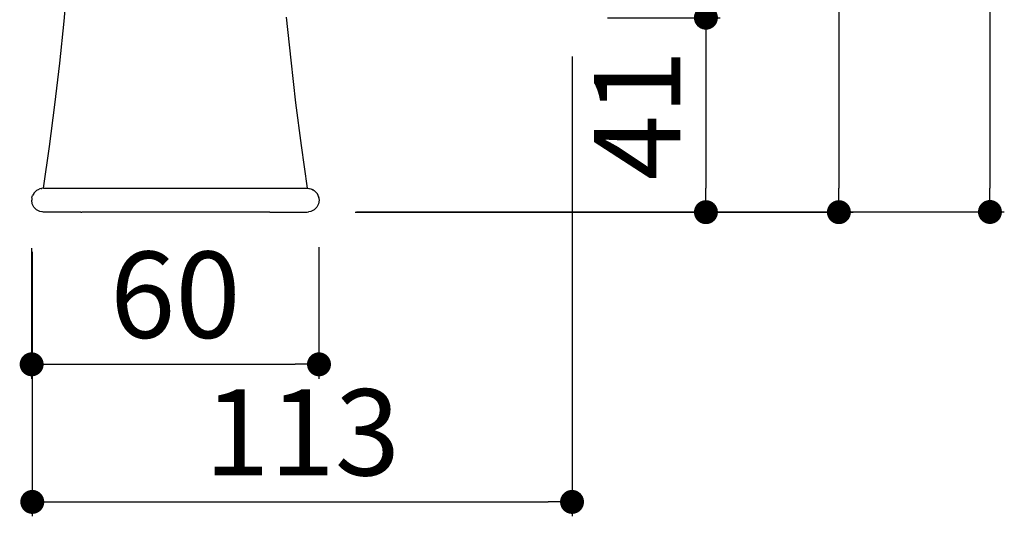
# Model space of a CAD drawing. Units: millimetres. Extents: x 218 to 816, y 256 to 862.
# Drawn here: x 610 to 816, y 477 to 581 of the extents above; entities that cross this region are included whole.
import ezdxf

# ---------------------------------------------------------------- set-up
doc = ezdxf.new("R2010")
doc.units = ezdxf.units.MM
doc.layers.add('COTA', color=1, linetype='Continuous')
doc.layers.add('KROMMA', color=3, linetype='Continuous')
doc.styles.get("Standard").update_dxf_attribs({"font": 'arial.ttf'})
doc.dimstyles.new('Milímetros', dxfattribs={"dimtxt": 11, "dimasz": 5, "dimexe": 3, "dimexo": 10, "dimgap": 3, "dimtad": 1, "dimtxsty": 'Standard', "dimblk": 'DOT', "dimcen": 2.5, "dimadec": 0, "dimazin": 0, "dimtfac": 1, "dimtmove": 0, "dimatfit": 3, "dimldrblk": 'DOT', "dimfxl": 1, "dimarcsym": 0})

# ---------------------------------------------------------------- blocks, each defined once
blk = doc.blocks.new('_Dot')
at = {"color": 0, "linetype": 'ByBlock', "lineweight": -2}
blk.add_line((-0.5, 0), (-1, 0), dxfattribs=at)
at = {"color": 0, "linetype": 'ByBlock', "const_width": 0.5}
blk.add_lwpolyline([(-0.25, 0, 1), (0.25, 0, 1)], format="xyb", close=True, dxfattribs=at)
blk = doc.blocks.new('*D22')
at = {"layer": 'COTA', "color": 0, "lineweight": -2, "transparency": 16777216}
for p, q in [((653.25, 805.31), (815.6, 805.31)), ((812.6, 800.31), (812.6, 545.57)), ((680.39, 540.57), (815.6, 540.57))]:
    blk.add_line(p, q, dxfattribs=at)
at = {"layer": 'Defpoints', "color": 0, "transparency": 16777216}
for p in [(643.25, 805.31), (670.39, 540.57), (812.6, 540.57)]:
    blk.add_point(p, dxfattribs=at)
at = {"layer": 'COTA', "color": 0, "lineweight": -2, "transparency": 16777216, "xscale": 5, "yscale": 5, "zscale": 5}
for p, rotation in [((812.6, 805.31), 90), ((812.6, 540.57), 270)]:
    blk.add_blockref('_Dot', p, dxfattribs=dict(at, rotation=rotation))
at = {"layer": 'COTA', "color": 0, "transparency": 16777216, "insert": (800.41, 672.94), "char_height": 18, "attachment_point": 5, "rotation": 90}
blk.add_mtext('265', dxfattribs=at)
blk = doc.blocks.new('*D23')
at = {"layer": 'COTA', "color": 0, "lineweight": -2, "transparency": 16777216}
for p, q in [((721.9, 706.48), (784.07, 706.48)), ((781.07, 701.48), (781.07, 545.53)), ((680.06, 540.53), (784.07, 540.53))]:
    blk.add_line(p, q, dxfattribs=at)
at = {"layer": 'Defpoints', "color": 0, "transparency": 16777216}
for p in [(711.9, 706.48), (670.06, 540.53), (781.07, 540.53)]:
    blk.add_point(p, dxfattribs=at)
at = {"layer": 'COTA', "color": 0, "lineweight": -2, "transparency": 16777216, "xscale": 5, "yscale": 5, "zscale": 5}
for p, rotation in [((781.07, 706.48), 90), ((781.07, 540.53), 270)]:
    blk.add_blockref('_Dot', p, dxfattribs=dict(at, rotation=rotation))
at = {"layer": 'COTA', "color": 0, "transparency": 16777216, "insert": (768.88, 623.5), "char_height": 18, "attachment_point": 5, "rotation": 90}
blk.add_mtext('165', dxfattribs=at)
blk = doc.blocks.new('*D24')
at = {"layer": 'COTA', "color": 0, "lineweight": -2, "transparency": 16777216}
for p, q in [((732.75, 581.12), (756.31, 581.12)), ((753.31, 576.12), (753.31, 545.53)), ((680.06, 540.53), (756.31, 540.53))]:
    blk.add_line(p, q, dxfattribs=at)
at = {"layer": 'Defpoints', "color": 0, "transparency": 16777216}
for p in [(722.75, 581.12), (670.06, 540.53), (753.31, 540.53)]:
    blk.add_point(p, dxfattribs=at)
at = {"layer": 'COTA', "color": 0, "lineweight": -2, "transparency": 16777216, "xscale": 5, "yscale": 5, "zscale": 5}
for p, rotation in [((753.31, 581.12), 90), ((753.31, 540.53), 270)]:
    blk.add_blockref('_Dot', p, dxfattribs=dict(at, rotation=rotation))
at = {"layer": 'COTA', "color": 0, "transparency": 16777216, "insert": (741.27, 560.82), "char_height": 18, "attachment_point": 5, "rotation": 90}
blk.add_mtext('41', dxfattribs=at)
blk = doc.blocks.new('*D25')
at = {"layer": 'COTA', "color": 0, "lineweight": -2, "transparency": 16777216}
for p, q in [((612.56, 533.03), (612.56, 505.77)), ((672.54, 533.2), (672.54, 505.77)), ((617.56, 508.77), (667.54, 508.77))]:
    blk.add_line(p, q, dxfattribs=at)
at = {"layer": 'Defpoints', "color": 0, "transparency": 16777216}
for p in [(612.56, 543.03), (672.54, 543.2), (672.54, 508.77)]:
    blk.add_point(p, dxfattribs=at)
at = {"layer": 'COTA', "color": 0, "lineweight": -2, "transparency": 16777216, "xscale": 5, "yscale": 5, "zscale": 5, "rotation": 180}
blk.add_blockref('_Dot', (612.56, 508.77), dxfattribs=at)
at = {"layer": 'COTA', "color": 0, "lineweight": -2, "transparency": 16777216, "xscale": 5, "yscale": 5, "zscale": 5}
blk.add_blockref('_Dot', (672.54, 508.77), dxfattribs=at)
at = {"layer": 'COTA', "color": 0, "transparency": 16777216, "insert": (642.55, 520.96), "char_height": 18, "attachment_point": 5}
blk.add_mtext('60', dxfattribs=at)
blk = doc.blocks.new('*D30')
at = {"layer": 'COTA', "color": 0, "lineweight": -2, "transparency": 16777216}
for p, q in [((725.36, 573.03), (725.36, 477.05)), ((612.69, 532.25), (612.69, 477.05)), ((617.69, 480.05), (720.36, 480.05))]:
    blk.add_line(p, q, dxfattribs=at)
at = {"layer": 'Defpoints', "color": 0, "transparency": 16777216}
for p in [(725.36, 583.03), (612.69, 542.25), (725.36, 480.05)]:
    blk.add_point(p, dxfattribs=at)
at = {"layer": 'COTA', "color": 0, "lineweight": -2, "transparency": 16777216, "xscale": 5, "yscale": 5, "zscale": 5, "rotation": 180}
blk.add_blockref('_Dot', (612.69, 480.05), dxfattribs=at)
at = {"layer": 'COTA', "color": 0, "lineweight": -2, "transparency": 16777216, "xscale": 5, "yscale": 5, "zscale": 5}
blk.add_blockref('_Dot', (725.36, 480.05), dxfattribs=at)
at = {"layer": 'COTA', "color": 0, "transparency": 16777216, "insert": (669.03, 492.24), "char_height": 18, "attachment_point": 5}
blk.add_mtext('113', dxfattribs=at)

msp = doc.modelspace()

# ---------------------------------------------------------------- linework, layer by layer
at = {"layer": 'KROMMA'}
for p, q in [((619.324, 580.384), (620.115, 589.129)), ((618.424, 571.65), (619.324, 580.384)), ((665.722, 581.24), (666.635, 572.291)), ((617.413, 562.928), (618.424, 571.65)), ((666.635, 572.291), (667.663, 563.354)), ((667.663, 563.354), (668.806, 554.432)), ((616.294, 554.219), (617.413, 562.928)), ((615.064, 545.525), (616.294, 554.219)), ((668.806, 554.432), (670.064, 545.525)), ((613.296, 544.793), (613.042, 544.494)), ((613.296, 544.793), (613.595, 545.048)), ((613.595, 545.048), (613.675, 545.104)), ((613.675, 545.104), (614.107, 545.335)), ((614.292, 545.403), (614.107, 545.335)), ((614.576, 545.477), (614.292, 545.403)), ((614.576, 545.477), (614.711, 545.477)), ((615.064, 545.525), (614.711, 545.477)), ((615.064, 545.525), (623.814, 545.525)), ((623.814, 545.525), (661.314, 545.525)), ((661.314, 545.525), (670.064, 545.525)), ((670.064, 545.525), (670.417, 545.477)), ((670.417, 545.477), (670.552, 545.477)), ((670.552, 545.477), (670.837, 545.403)), ((670.837, 545.403), (671.021, 545.335)), ((671.021, 545.335), (671.423, 545.104)), ((671.453, 545.104), (671.423, 545.104)), ((671.472, 545.079), (671.453, 545.104)), ((671.472, 545.079), (671.534, 545.048)), ((671.832, 544.793), (671.534, 545.048)), ((671.832, 544.793), (672.087, 544.494)), ((612.612, 543.513), (612.564, 543.025)), ((612.687, 542.252), (612.564, 543.025)), ((612.612, 543.513), (612.687, 543.798)), ((612.687, 543.798), (612.755, 543.982)), ((612.986, 544.414), (612.755, 543.982)), ((613.042, 544.494), (612.986, 544.414)), ((672.087, 544.494), (672.117, 544.436)), ((672.117, 544.436), (672.143, 544.414)), ((672.143, 544.414), (672.311, 544.055)), ((672.311, 544.055), (672.374, 543.982)), ((672.442, 543.798), (672.374, 543.982)), ((672.442, 543.798), (672.487, 543.513)), ((672.516, 543.513), (672.442, 543.798)), ((672.564, 543.025), (672.442, 542.252)), ((672.516, 543.513), (672.509, 543.373)), ((672.509, 543.373), (672.564, 543.025)), ((613.042, 541.556), (612.687, 542.252)), ((613.595, 541.002), (613.042, 541.556)), ((614.292, 540.647), (613.595, 541.002)), ((614.711, 540.573), (614.292, 540.647)), ((614.8, 540.567), (614.711, 540.573)), ((615.064, 540.525), (614.8, 540.567)), ((670.064, 540.525), (670.367, 540.573)), ((670.417, 540.573), (670.367, 540.573)), ((670.837, 540.647), (670.417, 540.573)), ((671.534, 541.002), (670.837, 540.647)), ((672.087, 541.556), (671.534, 541.002)), ((672.442, 542.252), (672.087, 541.556)), ((622.814, 540.525), (615.064, 540.525)), ((622.814, 540.525), (623.025, 540.525)), ((662.104, 540.525), (623.025, 540.525)), ((662.314, 540.525), (662.104, 540.525)), ((662.314, 540.525), (670.064, 540.525))]:
    msp.add_line(p, q, dxfattribs=at)

# ---------------------------------------------------------------- dimensions: what is measured, and where the dimension line sits
at = {"layer": 'COTA'}
for base, p1, p2, text, picture, middle in [((812.596, 540.573), (643.254, 805.305), (670.392, 540.573), '265', '*D22', (800.406, 672.939)), ((781.073, 540.525), (711.902, 706.477), (670.064, 540.525), '165', '*D23', (768.882, 623.501)), ((753.306, 540.525), (722.746, 581.123), (670.064, 540.525), '41', '*D24', (741.27, 560.824))]:
    dim = msp.add_linear_dim(base=base, p1=p1, p2=p2, angle=90, text=text, dimstyle='Milímetros', override={"dimtxt": 18}, dxfattribs=at)
    dim.commit()
    dim.dimension.update_dxf_attribs({"geometry": picture, "text_midpoint": middle})
for base, p1, p2, text, picture, middle in [((725.364, 480.046), (612.687, 542.252), (725.364, 583.025), '113', '*D30', (669.025, 492.242)), ((672.537, 508.769), (612.564, 543.025), (672.537, 543.199), '60', '*D25', (642.55, 520.96))]:
    dim = msp.add_linear_dim(base=base, p1=p1, p2=p2, text=text, dimstyle='Milímetros', override={"dimtxt": 18}, dxfattribs=at)
    dim.commit()
    dim.dimension.update_dxf_attribs({"geometry": picture, "text_midpoint": middle})

doc.saveas('drawing.dxf')
